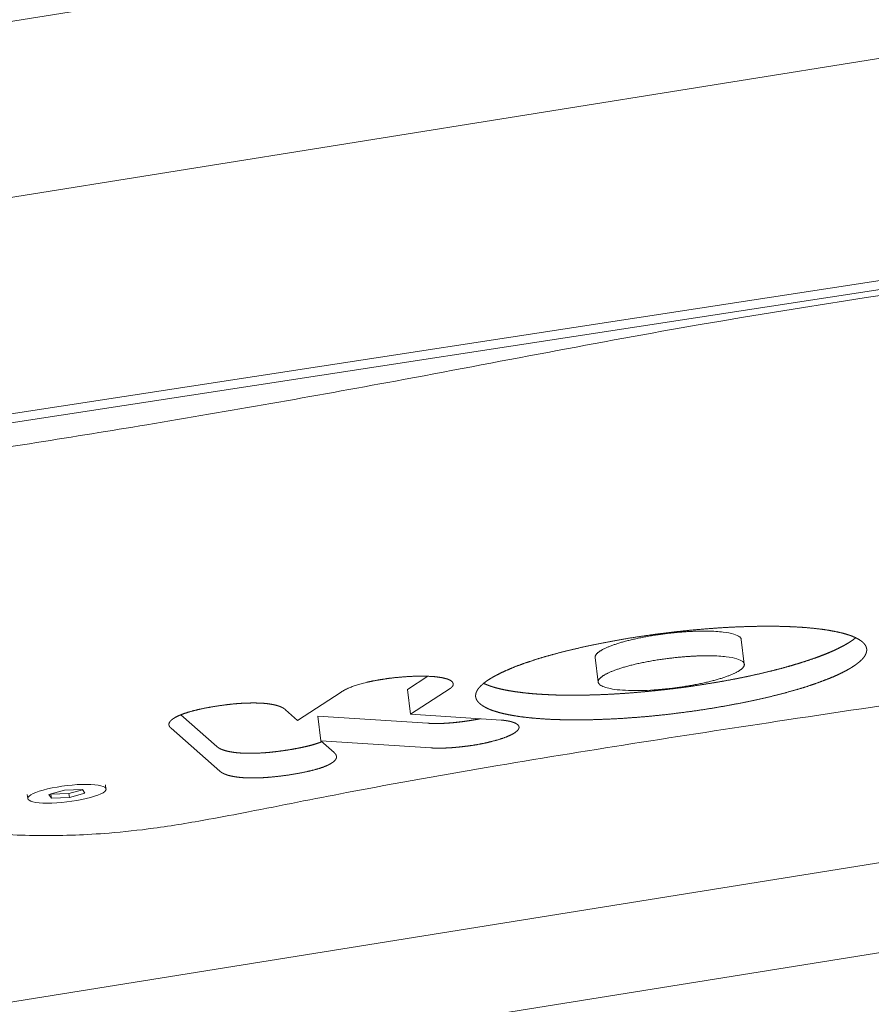
# Model space of a CAD drawing. Units: millimetres. Extents: x -10132 to 10924, y -6264 to 5679.
# Drawn here: x 5792 to 5893, y -1102 to -986 of the extents above; entities that cross this region are included whole.
import ezdxf

# ---------------------------------------------------------------- set-up
doc = ezdxf.new("R2010")
doc.units = ezdxf.units.MM
doc.header["$LTSCALE"] = 20
doc.layers.add('2d', color=230, linetype='Continuous')

msp = doc.modelspace()

# ---------------------------------------------------------------- linework, layer by layer
at = {"layer": '2d', "lineweight": 0}
for p, q in [((6415.3, -886.24), (5691.43, -1002.25)), ((5690.03, -1023.27), (6417.81, -906.63)), ((6034.07, -995.32), (5684.68, -1049)), ((5684.25, -1050.12), (6016.1, -999.14)), ((6257.42, -1027.37), (5664.13, -1122.45)), ((5476.43, -1163.14), (6165.28, -1052.75)), ((5877.61, -1059.25), (5877.96, -1062.16)), ((5860.35, -1061.36), (5860.71, -1064.28)), ((5838.19, -1065.14), (5840.59, -1063.59)), ((5838.55, -1068.05), (5838.19, -1065.14)), ((5843.22, -1065.04), (5838.55, -1068.05)), ((5825.21, -1068.8), (5830.35, -1065.47)), ((5823.78, -1067.54), (5825.21, -1068.8)), ((5811.42, -1068.15), (5815.66, -1071.88)), ((5827.96, -1071.22), (5827.61, -1068.31)), ((5827.61, -1068.31), (5840.59, -1069.14)), ((5838.55, -1068.05), (5849.26, -1068.76)), ((5816.02, -1074.8), (5810.26, -1069.72)), ((5827.96, -1071.22), (5829.51, -1072.59)), ((5840.95, -1072.05), (5827.96, -1071.22)), ((5802.53, -1076.42), (5802.58, -1076.91)), ((5793.29, -1077.55), (5793.35, -1078.04)), ((5795.84, -1077.54), (5797.68, -1077.03)), ((5796.13, -1077.98), (5795.84, -1077.54)), ((5796.06, -1077.48), (5796.07, -1077.5)), ((5796.07, -1077.5), (5798.2, -1077.43)), ((5796.13, -1077.98), (5796.07, -1077.5)), ((5798.26, -1077.92), (5796.13, -1077.98)), ((5797.68, -1077.03), (5799.81, -1076.97)), ((5798.2, -1077.43), (5799.82, -1076.99)), ((5798.26, -1077.92), (5798.2, -1077.43)), ((5800.1, -1077.41), (5798.26, -1077.92)), ((5799.81, -1076.97), (5800.1, -1077.41))]:
    msp.add_line(p, q, dxfattribs=at)
at = {"layer": '2d', "lineweight": 0, "extrusion": (0, 0, -1)}
for major_axis in [(-4.62, -0.57), (4.62, 0.57)]:
    msp.add_ellipse((5797.97, -1077.47), major_axis=major_axis, ratio=0.206428, start_param=-0.101421, end_param=3.040172, dxfattribs=at)
at = {"layer": '2d', "lineweight": 0}
for points, degree, knots in [([(6079.51, -986.69), (6077.36, -986.88), (6063.42, -988.33), (6023.27, -998.4), (5957.14, -1010.26), (5885.73, -1019.18), (5839.35, -1028.36), (5808.25, -1033.82), (5781.94, -1037.97), (5752.49, -1042.1), (5748.37, -1045.31), (5748.54, -1046.76)], 3, [-0.5, -0.5, -0.5, -0.5, -0.4928094, -0.4533164, -0.3512345, -0.261821, -0.2198264, -0.1859976, -0.1558343, -0.1263431, -0.102363, -0.102363, -0.102363, -0.102363]), ([(6133.34, -1015.67), (6133.45, -1016.54), (6133.42, -1017.44), (6133.09, -1019.19), (6132.79, -1020.03), (6131.98, -1021.6), (6131.47, -1022.32), (6130.24, -1023.68), (6129.51, -1024.32), (6127.79, -1025.54), (6126.77, -1026.12), (6124.53, -1027.17), (6123.29, -1027.64), (6120.77, -1028.45), (6119.51, -1028.81), (6116.78, -1029.5), (6115.31, -1029.85), (6112.06, -1030.56), (6110.27, -1030.92), (6106.23, -1031.7), (6103.97, -1032.11), (6098.62, -1033.06), (6095.52, -1033.6), (6087.31, -1035), (6082.19, -1035.85), (6071.09, -1037.76), (6065.15, -1038.84), (6054.79, -1040.79), (6050.33, -1041.66), (6038.94, -1043.88), (6031.99, -1045.23), (6017.2, -1048.02), (6009.33, -1049.44), (5996.16, -1051.7), (5990.91, -1052.56), (5980.06, -1054.31), (5974.44, -1055.19), (5962.09, -1057.09), (5955.35, -1058.1), (5940.23, -1060.34), (5931.85, -1061.56), (5909.96, -1064.75), (5896.44, -1066.71), (5871.53, -1070.48), (5860.1, -1072.24), (5842.82, -1075.16), (5836.84, -1076.22), (5827.1, -1078.08), (5823.29, -1078.85), (5817.86, -1079.91), (5816.3, -1080.2), (5814.73, -1080.49)], 3, [0, 0, 0, 0, 4.628794, 4.628794, 9.234328, 9.234328, 13.943025, 13.943025, 19.11043, 19.11043, 24.81364, 24.81364, 30.186839, 30.186839, 34.865473, 34.865473, 39.892814, 39.892814, 45.69363, 45.69363, 52.837473, 52.837473, 62.513401, 62.513401, 78.425818, 78.425818, 97.173039, 97.173039, 111.50607, 111.50607, 133.869773, 133.869773, 158.685089, 158.685089, 174.932303, 174.932303, 192.186385, 192.186385, 212.804558, 212.804558, 238.347444, 238.347444, 279.547743, 279.547743, 314.56979, 314.56979, 333.315989, 333.315989, 345.782069, 345.782069, 350.74867, 350.74867, 350.74867, 350.74867]), ([(5864.63, -1059.05), (5865.79, -1058.87), (5866.96, -1058.7), (5868.11, -1058.54), (5869.26, -1058.41), (5870.4, -1058.27), (5871.54, -1058.16), (5872.66, -1058.05), (5873.77, -1057.97), (5874.87, -1057.88), (5875.94, -1057.82), (5877.01, -1057.76), (5878.04, -1057.73), (5879.07, -1057.69), (5880.05, -1057.69), (5881.03, -1057.68), (5881.96, -1057.69), (5882.89, -1057.71), (5883.76, -1057.75), (5884.63, -1057.79), (5885.42, -1057.86), (5886.22, -1057.93), (5886.95, -1058.02), (5887.67, -1058.11), (5888.31, -1058.23), (5888.96, -1058.35), (5889.51, -1058.49), (5890.07, -1058.63), (5890.52, -1058.79), (5890.98, -1058.96), (5891.33, -1059.15), (5891.69, -1059.34), (5891.93, -1059.56), (5892.17, -1059.77), (5892.3, -1060), (5892.42, -1060.23), (5892.42, -1060.47), (5892.42, -1060.71), (5892.31, -1060.96), (5892.21, -1061.21), (5891.99, -1061.46), (5891.77, -1061.72), (5891.44, -1061.98), (5891.12, -1062.24), (5890.7, -1062.51), (5890.28, -1062.78), (5889.76, -1063.04), (5889.24, -1063.31), (5888.64, -1063.58), (5888.03, -1063.84), (5887.34, -1064.1), (5886.64, -1064.37), (5885.87, -1064.63), (5885.09, -1064.89), (5884.24, -1065.14), (5883.39, -1065.39), (5882.47, -1065.63), (5881.54, -1065.88), (5880.56, -1066.11), (5879.56, -1066.34), (5878.52, -1066.56), (5877.46, -1066.78), (5876.36, -1066.98), (5875.24, -1067.19), (5874.08, -1067.38)], 2, [0, 0, 0, 2.371673, 2.371673, 4.700883, 4.700883, 6.997405, 6.997405, 9.269329, 9.269329, 11.523254, 11.523254, 13.764541, 13.764541, 15.997611, 15.997611, 18.226273, 18.226273, 20.45407, 20.45407, 22.684634, 22.684634, 24.922039, 24.922039, 27.171143, 27.171143, 29.43791, 29.43791, 31.729697, 31.729697, 34.055488, 34.055488, 36.42606, 36.42606, 38.798171, 38.798171, 41.128464, 41.128464, 43.427168, 43.427168, 45.702671, 45.702671, 47.961722, 47.961722, 50.209687, 50.209687, 52.450862, 52.450862, 54.688814, 54.688814, 56.926742, 56.926742, 59.167845, 59.167845, 61.415693, 61.415693, 63.674585, 63.674585, 65.949896, 65.949896, 68.248379, 68.248379, 70.578433, 70.578433, 72.950295, 72.950295, 72.950295]), ([(5867.16, -1058.78), (5867.27, -1058.76), (5867.47, -1058.73), (5867.77, -1058.68), (5868.06, -1058.64), (5868.35, -1058.6), (5868.63, -1058.57), (5868.9, -1058.53), (5869.17, -1058.5), (5869.42, -1058.47), (5869.67, -1058.45), (5869.91, -1058.42), (5870.15, -1058.4), (5870.37, -1058.38), (5870.59, -1058.37), (5870.8, -1058.35), (5871.01, -1058.33), (5871.2, -1058.32), (5871.39, -1058.31), (5871.57, -1058.3), (5871.75, -1058.29), (5871.91, -1058.28), (5872.07, -1058.28), (5872.23, -1058.27), (5872.37, -1058.27), (5872.51, -1058.26), (5872.64, -1058.26), (5872.77, -1058.26), (5872.89, -1058.26), (5873.01, -1058.26), (5873.11, -1058.25), (5873.21, -1058.25), (5873.31, -1058.25), (5873.4, -1058.25), (5873.48, -1058.26), (5873.56, -1058.26), (5874.29, -1058.27), (5875.51, -1058.34), (5876.78, -1058.58), (5877.27, -1058.82), (5877.42, -1058.95), (5877.43, -1058.95)], 3, [-1, -1, -1, -1, -0.9768, -0.954266, -0.932374, -0.9111, -0.890427, -0.870335, -0.850809, -0.831835, -0.8134, -0.795493, -0.778103, -0.761221, -0.744839, -0.728949, -0.713545, -0.698622, -0.684173, -0.670195, -0.656683, -0.643633, -0.631042, -0.618907, -0.607226, -0.595996, -0.585215, -0.574882, -0.564995, -0.555552, -0.546552, -0.537994, -0.529877, -0.522201, -0.514964, -0.508167, -0.501807, -0.324724, -0.159943, -0.004723, 0, 0, 0, 0]), ([(5874.08, -1067.38), (5872.91, -1067.57), (5871.74, -1067.73), (5870.57, -1067.89), (5869.41, -1068.03), (5868.26, -1068.17), (5867.12, -1068.28), (5865.99, -1068.39), (5864.88, -1068.47), (5863.78, -1068.56), (5862.71, -1068.61), (5861.64, -1068.67), (5860.61, -1068.7), (5859.58, -1068.74), (5858.59, -1068.74), (5857.61, -1068.75), (5856.69, -1068.73), (5855.76, -1068.71), (5854.89, -1068.67), (5854.03, -1068.62), (5853.23, -1068.55), (5852.43, -1068.48), (5851.71, -1068.39), (5850.98, -1068.29), (5850.35, -1068.17), (5849.7, -1068.05), (5849.15, -1067.91), (5848.6, -1067.76), (5848.14, -1067.6), (5847.68, -1067.43), (5847.33, -1067.23), (5846.97, -1067.04), (5846.73, -1066.82), (5846.48, -1066.61), (5846.36, -1066.38), (5846.24, -1066.15), (5846.23, -1065.91), (5846.23, -1065.68), (5846.34, -1065.43), (5846.44, -1065.18), (5846.66, -1064.93), (5846.88, -1064.67), (5847.2, -1064.41), (5847.52, -1064.15), (5847.94, -1063.89), (5848.36, -1063.63), (5848.88, -1063.37), (5849.39, -1063.1), (5850, -1062.84), (5850.61, -1062.58), (5851.3, -1062.31), (5851.99, -1062.05), (5852.77, -1061.8), (5853.54, -1061.54), (5854.4, -1061.29), (5855.25, -1061.04), (5856.18, -1060.8), (5857.11, -1060.56), (5858.1, -1060.33), (5859.1, -1060.09), (5860.15, -1059.88), (5861.22, -1059.65), (5862.34, -1059.45), (5863.47, -1059.24), (5864.63, -1059.05)], 2, [-73.043248, -73.043248, -73.043248, -70.760647, -70.760647, -68.478045, -68.478045, -66.195444, -66.195444, -63.912842, -63.912842, -61.630241, -61.630241, -59.347639, -59.347639, -57.065038, -57.065038, -54.782436, -54.782436, -52.499835, -52.499835, -50.217233, -50.217233, -47.934632, -47.934632, -45.65203, -45.65203, -43.369429, -43.369429, -41.086827, -41.086827, -38.804226, -38.804226, -36.521624, -36.521624, -34.239023, -34.239023, -31.956421, -31.956421, -29.67382, -29.67382, -27.391218, -27.391218, -25.108617, -25.108617, -22.826015, -22.826015, -20.543414, -20.543414, -18.260812, -18.260812, -15.978211, -15.978211, -13.695609, -13.695609, -11.413008, -11.413008, -9.130406, -9.130406, -6.847805, -6.847805, -4.565203, -4.565203, -2.282602, -2.282602, 0, 0, 0]), ([(5860.35, -1061.36), (5860.35, -1061.36), (5860.35, -1061.33), (5860.35, -1061.28), (5860.36, -1061.23), (5860.38, -1061.17), (5860.41, -1061.11), (5860.44, -1061.05), (5860.49, -1060.99), (5860.54, -1060.92), (5860.61, -1060.86), (5860.68, -1060.8), (5860.76, -1060.73), (5860.85, -1060.67), (5860.95, -1060.6), (5861.06, -1060.54), (5861.17, -1060.47), (5861.3, -1060.4), (5861.43, -1060.34), (5861.57, -1060.27), (5861.73, -1060.2), (5861.89, -1060.13), (5862.05, -1060.06), (5862.23, -1059.99), (5862.42, -1059.92), (5862.61, -1059.86), (5862.81, -1059.79), (5863.03, -1059.72), (5863.25, -1059.65), (5863.47, -1059.58), (5863.71, -1059.52), (5863.95, -1059.45), (5864.21, -1059.38), (5864.47, -1059.32), (5864.74, -1059.25), (5865.01, -1059.19), (5865.3, -1059.13), (5865.59, -1059.07), (5865.89, -1059), (5866.2, -1058.95), (5866.51, -1058.89), (5866.83, -1058.83), (5867.05, -1058.8), (5867.16, -1058.78)], 3, [-0.8896973, -0.8896973, -0.8896973, -0.8896973, -0.8803552, -0.86034, -0.8402834, -0.8201786, -0.8000193, -0.7797994, -0.7595132, -0.7391555, -0.7187212, -0.6982057, -0.6776047, -0.6569141, -0.6361302, -0.6152495, -0.5942684, -0.573184, -0.5519932, -0.5306929, -0.5092803, -0.4877524, -0.4661062, -0.4443385, -0.4224459, -0.4004249, -0.3782715, -0.3559812, -0.3335493, -0.3109703, -0.2882381, -0.2653459, -0.2422861, -0.21905, -0.1956281, -0.1720096, -0.1481826, -0.1241339, -0.099849, -0.0753116, -0.0505041, -0.0254072, 0, 0, 0, 0]), ([(5873.72, -1064.46), (5874.88, -1064.28), (5876, -1064.07), (5877.1, -1063.87), (5878.16, -1063.65), (5879.21, -1063.43), (5880.2, -1063.19), (5881.19, -1062.96), (5882.11, -1062.72), (5883.03, -1062.48), (5883.89, -1062.22), (5884.73, -1061.97), (5885.51, -1061.71), (5886.28, -1061.46), (5886.98, -1061.19), (5887.67, -1060.93), (5888.28, -1060.66), (5888.89, -1060.4), (5889.4, -1060.13), (5889.92, -1059.86), (5890.34, -1059.6), (5890.77, -1059.33), (5891.09, -1059.07), (5891.1, -1059.06), (5891.12, -1059.04)], 2, [0, 0, 0, 2.279697, 2.279697, 4.559393, 4.559393, 6.83909, 6.83909, 9.118787, 9.118787, 11.398484, 11.398484, 13.67818, 13.67818, 15.957877, 15.957877, 18.237574, 18.237574, 20.517271, 20.517271, 22.796967, 22.796967, 25.076664, 25.076664, 25.191651, 25.191651, 25.191651]), ([(5873.72, -1064.46), (5874.88, -1064.28), (5876, -1064.07), (5877.1, -1063.87), (5878.16, -1063.65), (5879.21, -1063.43), (5880.2, -1063.19), (5881.19, -1062.96), (5882.11, -1062.72), (5883.03, -1062.48), (5883.89, -1062.22), (5884.73, -1061.97), (5885.51, -1061.71), (5886.28, -1061.46), (5886.98, -1061.19), (5887.67, -1060.93), (5888.28, -1060.66), (5888.89, -1060.4), (5889.4, -1060.13), (5889.92, -1059.86), (5890.34, -1059.6), (5890.77, -1059.33), (5891.09, -1059.07), (5891.1, -1059.06), (5891.12, -1059.04)], 2, [0, 0, 0, 2.371862, 2.371862, 4.701916, 4.701916, 7.000399, 7.000399, 9.27571, 9.27571, 11.534602, 11.534602, 13.78245, 13.78245, 16.023553, 16.023553, 18.261481, 18.261481, 20.499433, 20.499433, 22.740608, 22.740608, 24.988573, 24.988573, 25.102519, 25.102519, 25.102519]), ([(5877.43, -1058.95), (5877.45, -1058.97), (5877.48, -1059), (5877.53, -1059.05), (5877.56, -1059.11), (5877.59, -1059.16), (5877.6, -1059.21), (5877.61, -1059.24), (5877.61, -1059.25)], 3, [-1, -1, -1, -1, -0.9794224, -0.9588958, -0.938411, -0.9179592, -0.8975317, -0.8861495, -0.8861495, -0.8861495, -0.8861495]), ([(5860.88, -1064.56), (5860.86, -1064.55), (5860.83, -1064.51), (5860.79, -1064.46), (5860.75, -1064.41), (5860.73, -1064.36), (5860.71, -1064.31), (5860.71, -1064.25), (5860.71, -1064.2), (5860.72, -1064.14), (5860.74, -1064.08), (5860.76, -1064.02), (5860.8, -1063.96), (5860.85, -1063.9), (5860.9, -1063.84), (5860.97, -1063.78), (5861.04, -1063.71), (5861.12, -1063.65), (5861.21, -1063.58), (5861.31, -1063.52), (5861.41, -1063.45), (5861.53, -1063.38), (5861.66, -1063.32), (5861.79, -1063.25), (5861.93, -1063.18), (5862.08, -1063.11), (5862.24, -1063.04), (5862.41, -1062.98), (5862.59, -1062.91), (5862.77, -1062.84), (5862.97, -1062.77), (5863.17, -1062.7), (5863.38, -1062.63), (5863.6, -1062.56), (5863.83, -1062.5), (5864.07, -1062.43), (5864.31, -1062.36), (5864.56, -1062.3), (5864.83, -1062.23), (5865.09, -1062.17), (5865.37, -1062.1), (5865.66, -1062.04), (5865.95, -1061.98), (5866.25, -1061.92), (5866.56, -1061.86), (5866.87, -1061.8), (5867.19, -1061.75), (5867.41, -1061.71), (5867.52, -1061.69)], 3, [-1, -1, -1, -1, -0.980072, -0.96015, -0.940226, -0.92029, -0.900336, -0.880355, -0.86034, -0.840283, -0.820179, -0.800019, -0.779799, -0.759513, -0.739155, -0.718721, -0.698206, -0.677605, -0.656914, -0.63613, -0.615249, -0.594268, -0.573184, -0.551993, -0.530693, -0.50928, -0.487752, -0.466106, -0.444338, -0.422446, -0.400425, -0.378271, -0.355981, -0.333549, -0.31097, -0.288238, -0.265346, -0.242286, -0.21905, -0.195628, -0.17201, -0.148183, -0.124134, -0.099849, -0.075312, -0.050504, -0.025407, 0, 0, 0, 0]), ([(5867.52, -1061.69), (5867.62, -1061.67), (5867.83, -1061.64), (5868.13, -1061.6), (5868.42, -1061.56), (5868.71, -1061.52), (5868.99, -1061.48), (5869.26, -1061.45), (5869.52, -1061.42), (5869.78, -1061.39), (5870.03, -1061.36), (5870.27, -1061.34), (5870.5, -1061.32), (5870.73, -1061.3), (5870.95, -1061.28), (5871.16, -1061.26), (5871.36, -1061.25), (5871.56, -1061.24), (5871.75, -1061.22), (5871.93, -1061.21), (5872.1, -1061.21), (5872.27, -1061.2), (5872.43, -1061.19), (5872.58, -1061.19), (5872.73, -1061.18), (5872.87, -1061.18), (5873, -1061.17), (5873.13, -1061.17), (5873.25, -1061.17), (5873.36, -1061.17), (5873.47, -1061.17), (5873.57, -1061.17), (5873.67, -1061.17), (5873.76, -1061.17), (5873.84, -1061.17), (5873.92, -1061.17), (5874.65, -1061.18), (5875.87, -1061.25), (5877.14, -1061.49), (5877.63, -1061.73), (5877.78, -1061.86), (5877.79, -1061.86)], 3, [-1, -1, -1, -1, -0.9768, -0.954266, -0.932374, -0.9111, -0.890427, -0.870335, -0.850809, -0.831835, -0.8134, -0.795493, -0.778103, -0.761221, -0.744839, -0.728949, -0.713545, -0.698622, -0.684173, -0.670195, -0.656683, -0.643633, -0.631042, -0.618907, -0.607226, -0.595996, -0.585215, -0.574882, -0.564995, -0.555552, -0.546552, -0.537994, -0.529877, -0.522201, -0.514964, -0.508167, -0.501807, -0.324724, -0.159943, -0.004723, 0, 0, 0, 0]), ([(5877.79, -1061.86), (5877.8, -1061.88), (5877.84, -1061.91), (5877.88, -1061.97), (5877.92, -1062.02), (5877.94, -1062.08), (5877.96, -1062.13), (5877.97, -1062.19), (5877.97, -1062.25), (5877.96, -1062.31), (5877.94, -1062.37), (5877.91, -1062.43), (5877.87, -1062.49), (5877.82, -1062.55), (5877.77, -1062.62), (5877.7, -1062.68), (5877.63, -1062.74), (5877.54, -1062.81), (5877.45, -1062.88), (5877.35, -1062.94), (5877.24, -1063.01), (5877.12, -1063.08), (5876.99, -1063.15), (5876.86, -1063.22), (5876.71, -1063.28), (5876.56, -1063.35), (5876.39, -1063.42), (5876.22, -1063.49), (5876.04, -1063.56), (5875.85, -1063.63), (5875.65, -1063.7), (5875.44, -1063.77), (5875.23, -1063.84), (5875.01, -1063.91), (5874.77, -1063.97), (5874.53, -1064.04), (5874.29, -1064.11), (5874.03, -1064.17), (5873.76, -1064.24), (5873.49, -1064.3), (5873.21, -1064.37), (5872.92, -1064.43), (5872.63, -1064.49), (5872.32, -1064.55), (5872.01, -1064.61), (5871.69, -1064.67), (5871.37, -1064.73), (5871.14, -1064.76), (5871.03, -1064.78)], 3, [-1, -1, -1, -1, -0.979422, -0.958896, -0.938411, -0.917959, -0.897532, -0.87712, -0.856717, -0.836313, -0.815902, -0.795476, -0.775029, -0.754553, -0.734043, -0.713492, -0.692894, -0.672244, -0.651537, -0.630766, -0.609927, -0.589015, -0.568025, -0.546952, -0.525792, -0.504539, -0.483189, -0.461737, -0.440177, -0.418504, -0.396712, -0.374796, -0.352748, -0.330563, -0.308232, -0.285748, -0.263102, -0.240285, -0.217286, -0.194095, -0.1707, -0.147088, -0.123245, -0.099156, -0.074805, -0.050174, -0.025246, 0, 0, 0, 0]), ([(5830.35, -1065.47), (5831.39, -1064.76), (5833.53, -1064.27), (5834.07, -1064.15), (5834.67, -1064.05), (5835.05, -1063.98), (5835.44, -1063.92), (5835.96, -1063.84), (5836.49, -1063.78), (5837.01, -1063.72), (5837.52, -1063.68), (5838.02, -1063.64), (5838.52, -1063.61), (5839, -1063.59), (5839.46, -1063.58), (5839.92, -1063.57), (5840.35, -1063.58), (5840.77, -1063.6), (5841.16, -1063.62), (5841.54, -1063.65), (5841.87, -1063.7), (5842.21, -1063.74), (5842.48, -1063.81), (5842.76, -1063.87), (5842.97, -1063.95), (5843.18, -1064.03), (5843.32, -1064.12), (5843.4, -1064.17), (5843.45, -1064.23), (5843.52, -1064.3), (5843.55, -1064.37), (5843.63, -1064.53), (5843.55, -1064.69), (5843.47, -1064.87), (5843.22, -1065.04)], 2, [-22.491261, -22.491261, -22.491261, -16.868446, -16.868446, -15.462742, -15.462742, -14.75989, -14.75989, -14.057038, -14.057038, -13.354186, -13.354186, -12.651334, -12.651334, -11.948482, -11.948482, -11.245631, -11.245631, -10.542779, -10.542779, -9.839927, -9.839927, -9.137075, -9.137075, -8.434223, -8.434223, -7.731371, -7.731371, -7.028519, -7.028519, -5.622815, -5.622815, -2.811408, -2.811408, 0, 0, 0]), ([(5847.18, -1064.43), (5847.45, -1064.56), (5847.78, -1064.68), (5848.24, -1064.85), (5848.79, -1065), (5849.34, -1065.14), (5849.99, -1065.26), (5850.63, -1065.38), (5851.35, -1065.47), (5852.07, -1065.57), (5852.87, -1065.64), (5853.67, -1065.71), (5854.53, -1065.75), (5855.4, -1065.8), (5856.33, -1065.82), (5857.25, -1065.84), (5858.24, -1065.83), (5859.22, -1065.82), (5860.25, -1065.79), (5861.28, -1065.76), (5862.35, -1065.7), (5863.42, -1065.64), (5864.53, -1065.56), (5865.64, -1065.47), (5866.77, -1065.36), (5867.91, -1065.25), (5869.05, -1065.12), (5870.22, -1064.98), (5871.38, -1064.82), (5872.56, -1064.65), (5873.72, -1064.46)], 2, [39.452981, 39.452981, 39.452981, 41.086827, 41.086827, 43.369429, 43.369429, 45.65203, 45.65203, 47.934632, 47.934632, 50.217233, 50.217233, 52.499835, 52.499835, 54.782436, 54.782436, 57.065038, 57.065038, 59.347639, 59.347639, 61.630241, 61.630241, 63.912842, 63.912842, 66.195444, 66.195444, 68.478045, 68.478045, 70.760647, 70.760647, 73.043248, 73.043248, 73.043248]), ([(5847.18, -1064.43), (5847.45, -1064.56), (5847.78, -1064.68), (5848.24, -1064.85), (5848.79, -1065), (5849.34, -1065.14), (5849.99, -1065.26), (5850.63, -1065.38), (5851.35, -1065.47), (5852.07, -1065.57), (5852.87, -1065.64), (5853.67, -1065.71), (5854.53, -1065.75), (5855.4, -1065.8), (5856.33, -1065.82), (5857.25, -1065.84), (5858.24, -1065.83), (5859.22, -1065.82), (5860.25, -1065.79), (5861.28, -1065.76), (5862.35, -1065.7), (5863.42, -1065.64), (5864.53, -1065.56), (5865.64, -1065.47), (5866.77, -1065.36), (5867.91, -1065.25), (5869.05, -1065.12), (5870.22, -1064.98), (5871.38, -1064.82), (5872.56, -1064.65), (5873.72, -1064.46)], 2, [39.429213, 39.429213, 39.429213, 41.112326, 41.112326, 43.427894, 43.427894, 45.715994, 45.715994, 47.983645, 47.983645, 50.236722, 50.236722, 52.480228, 52.480228, 54.718601, 54.718601, 56.95604, 56.95604, 59.196831, 59.196831, 61.445685, 61.445685, 63.708055, 63.708055, 65.990434, 65.990434, 68.300615, 68.300615, 70.647901, 70.647901, 73.043248, 73.043248, 73.043248]), ([(5871.03, -1064.78), (5870.94, -1064.8), (5870.75, -1064.83), (5870.47, -1064.87), (5870.19, -1064.91), (5869.91, -1064.95), (5869.63, -1064.98), (5869.35, -1065.02), (5869.07, -1065.05), (5868.8, -1065.08), (5868.52, -1065.11), (5868.25, -1065.13), (5867.98, -1065.16), (5867.25, -1065.22), (5866.09, -1065.28), (5864.57, -1065.29), (5863.23, -1065.22), (5862.14, -1065.07), (5861.37, -1064.86), (5861.02, -1064.68), (5860.89, -1064.57), (5860.88, -1064.56)], 3, [-1, -1, -1, -1, -0.97881, -0.957765, -0.936854, -0.916066, -0.895391, -0.874817, -0.854337, -0.83394, -0.813619, -0.793366, -0.773173, -0.753033, -0.629045, -0.506664, -0.374774, -0.249293, -0.129326, -0.014024, 0, 0, 0, 0]), ([(5814.73, -1080.49), (5812.6, -1080.87), (5810.42, -1081.24), (5806.46, -1081.78), (5804.67, -1081.97), (5801.59, -1082.22), (5800.25, -1082.3), (5797.63, -1082.39), (5796.32, -1082.41), (5793.7, -1082.4), (5792.38, -1082.36), (5789.68, -1082.23), (5788.31, -1082.13), (5785.49, -1081.88), (5784.05, -1081.72), (5781.09, -1081.33), (5779.58, -1081.09), (5776.46, -1080.53), (5774.87, -1080.21), (5771.56, -1079.46), (5769.87, -1079.04), (5766.32, -1078.07), (5764.48, -1077.51), (5760.81, -1076.24), (5759.03, -1075.53), (5755.83, -1073.86), (5754.36, -1073.01), (5752.58, -1070.92), (5752.2, -1070.4), (5751.48, -1069.03), (5751.17, -1068.13), (5751.05, -1067.16)], 3, [0, 0, 0, 0, 6.696686, 6.696686, 12.010428, 12.010428, 16.14649, 16.14649, 20.451002, 20.451002, 25.193659, 25.193659, 30.579071, 30.579071, 36.823106, 36.823106, 44.058386, 44.058386, 52.538447, 52.538447, 62.475851, 62.475851, 74.316024, 74.316024, 87.357644, 87.357644, 98.939677, 98.939677, 102.075813, 102.075813, 105.96667, 105.96667, 105.96667, 105.96667]), ([(5810.26, -1069.72), (5810.07, -1069.56), (5810.03, -1069.39), (5809.98, -1069.22), (5810.08, -1069.04), (5810.17, -1068.87), (5810.39, -1068.7), (5810.61, -1068.52), (5810.95, -1068.35), (5811.29, -1068.18), (5811.75, -1068.02), (5812.21, -1067.86), (5812.77, -1067.7), (5813.34, -1067.55), (5814, -1067.41), (5814.67, -1067.27), (5815.42, -1067.15), (5816.2, -1067.03), (5816.94, -1066.94), (5817.67, -1066.85), (5818.35, -1066.8), (5819.03, -1066.76), (5819.64, -1066.75), (5820.25, -1066.74), (5820.8, -1066.76), (5821.34, -1066.79), (5821.8, -1066.85), (5822.27, -1066.92), (5822.64, -1067.01), (5823.02, -1067.11), (5823.31, -1067.24), (5823.6, -1067.38), (5823.78, -1067.54)], 2, [-24.234984, -24.234984, -24.234984, -22.720298, -22.720298, -21.205611, -21.205611, -19.690925, -19.690925, -18.176238, -18.176238, -16.661552, -16.661552, -15.146865, -15.146865, -13.632179, -13.632179, -12.117492, -12.117492, -10.602806, -10.602806, -9.088119, -9.088119, -7.573433, -7.573433, -6.058746, -6.058746, -4.54406, -4.54406, -3.029373, -3.029373, -1.514687, -1.514687, 0, 0, 0]), ([(5840.59, -1069.14), (5840.95, -1069.17), (5841.38, -1069.17), (5841.8, -1069.18), (5842.28, -1069.16), (5842.75, -1069.14), (5843.26, -1069.1), (5843.76, -1069.06), (5844.28, -1069), (5844.81, -1068.94), (5845.32, -1068.86), (5845.66, -1068.81), (5846.01, -1068.75), (5846.42, -1068.68), (5846.81, -1068.6)], 2, [0, 0, 0, 1.313487, 1.313487, 2.626974, 2.626974, 3.940461, 3.940461, 5.253947, 5.253947, 6.567434, 6.567434, 7.224178, 7.224178, 7.755487, 7.755487, 7.755487]), ([(5840.59, -1069.14), (5840.95, -1069.17), (5841.38, -1069.17), (5841.8, -1069.18), (5842.28, -1069.16), (5842.75, -1069.14), (5843.26, -1069.1), (5843.76, -1069.06), (5844.28, -1069), (5844.81, -1068.94), (5845.32, -1068.86), (5845.66, -1068.81), (5846.01, -1068.75), (5846.42, -1068.68), (5846.81, -1068.6)], 2, [0, 0, 0, 0.993983, 0.993983, 2.004033, 2.004033, 3.032441, 3.032441, 4.074936, 4.074936, 5.124678, 5.124678, 5.835848, 5.835848, 6.694618, 6.694618, 6.694618]), ([(5849.26, -1068.76), (5849.8, -1068.82), (5850.19, -1068.9), (5850.61, -1068.99), (5850.88, -1069.11), (5851.03, -1069.18), (5851.13, -1069.25), (5851.21, -1069.31), (5851.26, -1069.37), (5851.35, -1069.48), (5851.36, -1069.59), (5851.37, -1069.7), (5851.31, -1069.82), (5851.25, -1069.94), (5851.11, -1070.06), (5850.98, -1070.18), (5850.78, -1070.31), (5850.58, -1070.43), (5850.32, -1070.56), (5850.06, -1070.68), (5849.75, -1070.8), (5849.42, -1070.92), (5849.05, -1071.04), (5848.68, -1071.16), (5848.25, -1071.26), (5847.82, -1071.38), (5847.36, -1071.48), (5846.88, -1071.58), (5846.37, -1071.67), (5846.02, -1071.73), (5845.68, -1071.78), (5845.16, -1071.85), (5844.64, -1071.91), (5844.12, -1071.97), (5843.62, -1072.01), (5843.11, -1072.05), (5842.63, -1072.07), (5842.15, -1072.09), (5841.73, -1072.09), (5841.3, -1072.08), (5840.95, -1072.05)], 2, [-21.01579, -21.01579, -21.01579, -18.388816, -18.388816, -15.761842, -15.761842, -14.448355, -14.448355, -13.791612, -13.791612, -13.134869, -13.134869, -12.478125, -12.478125, -11.821382, -11.821382, -11.164638, -11.164638, -10.507895, -10.507895, -9.851151, -9.851151, -9.194408, -9.194408, -8.537665, -8.537665, -7.880921, -7.880921, -7.224178, -7.224178, -6.567434, -6.567434, -5.253947, -5.253947, -3.940461, -3.940461, -2.626974, -2.626974, -1.313487, -1.313487, 0, 0, 0]), ([(5815.66, -1071.88), (5815.85, -1072.05), (5816.15, -1072.19), (5816.44, -1072.32), (5816.84, -1072.42), (5817.23, -1072.52), (5817.71, -1072.58), (5818.18, -1072.65), (5818.74, -1072.67), (5819.3, -1072.7), (5819.92, -1072.69), (5820.55, -1072.68), (5821.24, -1072.63), (5821.93, -1072.58), (5822.66, -1072.49), (5823.41, -1072.4), (5824.19, -1072.28), (5824.97, -1072.15), (5825.65, -1072.01), (5826.32, -1071.87), (5826.88, -1071.72), (5827.43, -1071.56), (5827.88, -1071.4), (5827.98, -1071.36), (5828.08, -1071.32)], 2, [0, 0, 0, 1.541497, 1.541497, 3.082995, 3.082995, 4.624492, 4.624492, 6.165989, 6.165989, 7.707487, 7.707487, 9.248984, 9.248984, 10.790481, 10.790481, 12.331979, 12.331979, 13.873476, 13.873476, 15.414974, 15.414974, 16.956471, 16.956471, 17.321633, 17.321633, 17.321633]), ([(5815.66, -1071.88), (5815.85, -1072.05), (5816.15, -1072.19), (5816.44, -1072.32), (5816.84, -1072.42), (5817.23, -1072.52), (5817.71, -1072.58), (5818.18, -1072.65), (5818.74, -1072.67), (5819.3, -1072.7), (5819.92, -1072.69), (5820.55, -1072.68), (5821.24, -1072.63), (5821.93, -1072.58), (5822.66, -1072.49), (5823.41, -1072.4), (5824.19, -1072.28), (5824.97, -1072.15), (5825.65, -1072.01), (5826.32, -1071.87), (5826.88, -1071.72), (5827.43, -1071.56), (5827.88, -1071.4), (5827.98, -1071.36), (5828.08, -1071.32)], 2, [0, 0, 0, 1.809071, 1.809071, 3.475765, 3.475765, 5.023787, 5.023787, 6.483799, 6.483799, 7.894458, 7.894458, 9.301812, 9.301812, 10.75657, 10.75657, 12.310001, 12.310001, 13.857499, 13.857499, 15.297883, 15.297883, 16.688918, 16.688918, 17.020441, 17.020441, 17.020441]), ([(5829.51, -1072.59), (5829.71, -1072.76), (5829.77, -1072.94), (5829.84, -1073.12), (5829.77, -1073.29), (5829.7, -1073.47), (5829.51, -1073.64), (5829.31, -1073.82), (5828.99, -1073.98), (5828.67, -1074.15), (5828.24, -1074.32), (5827.79, -1074.48), (5827.24, -1074.63), (5826.67, -1074.78), (5826.01, -1074.92), (5825.33, -1075.06), (5824.55, -1075.19), (5823.77, -1075.32), (5823.02, -1075.4), (5822.29, -1075.49), (5821.59, -1075.54), (5820.91, -1075.59), (5820.28, -1075.6), (5819.66, -1075.61), (5819.1, -1075.59), (5818.54, -1075.56), (5818.06, -1075.5), (5817.59, -1075.43), (5817.2, -1075.34), (5816.8, -1075.24), (5816.51, -1075.1), (5816.21, -1074.97), (5816.02, -1074.8)], 2, [-24.663958, -24.663958, -24.663958, -23.12246, -23.12246, -21.580963, -21.580963, -20.039466, -20.039466, -18.497968, -18.497968, -16.956471, -16.956471, -15.414974, -15.414974, -13.873476, -13.873476, -12.331979, -12.331979, -10.790481, -10.790481, -9.248984, -9.248984, -7.707487, -7.707487, -6.165989, -6.165989, -4.624492, -4.624492, -3.082995, -3.082995, -1.541497, -1.541497, 0, 0, 0])]:
    msp.add_open_spline(points, degree=degree, knots=knots, dxfattribs=at)

doc.saveas('drawing.dxf')
